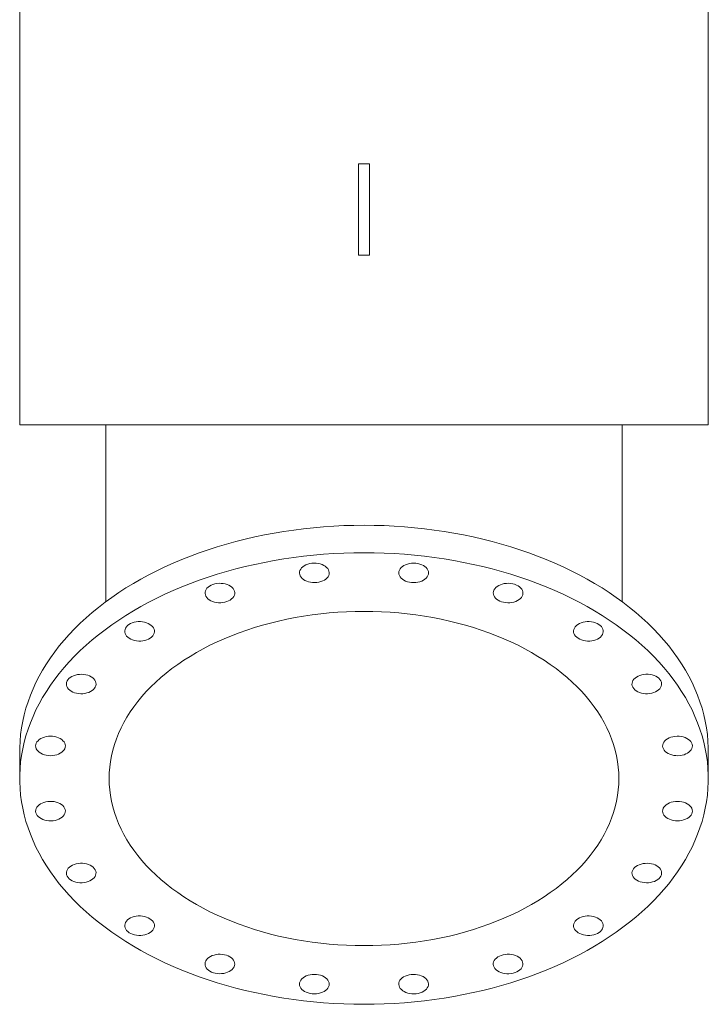
# Model space of a CAD drawing. Units: inches. Extents: x 5 to 259, y 5 to 199.
# Drawn here: x 85 to 120, y 100 to 149 of the extents above; entities that cross this region are included whole.
import ezdxf

# ---------------------------------------------------------------- set-up
doc = ezdxf.new("R2010")
doc.units = ezdxf.units.IN
doc.header["$LTSCALE"] = 24
doc.header["$MEASUREMENT"] = 0

msp = doc.modelspace()

# ---------------------------------------------------------------- linework, layer by layer
at = {"color": 7, "linetype": 'Continuous', "lineweight": 15}
for p, q in [((85.1551834, 169.4417662), (85.1551834, 128.9417662)), ((120.0642743, 128.9417662), (120.0642743, 169.4417662)), ((102.3370016, 142.1690389), (102.8824562, 142.1690389)), ((102.3370016, 140.6596108), (102.3370016, 142.1690389)), ((102.8824562, 140.6596108), (102.8824562, 142.1690389)), ((102.3370016, 139.0421035), (102.3370016, 140.6596108)), ((102.8824562, 139.0421035), (102.8824562, 140.6596108)), ((102.3370016, 137.5326753), (102.3370016, 139.0421035)), ((102.8824562, 137.5326753), (102.8824562, 139.0421035)), ((102.3370016, 137.5326753), (102.8824562, 137.5326753)), ((120.0642743, 128.9417662), (85.1551834, 128.9417662)), ((89.5188198, 128.9417662), (89.5188198, 119.9647926)), ((115.700638, 119.9647926), (115.700638, 128.9417662)), ((85.1551834, 112.3905277), (85.1551834, 110.9991177)), ((120.0642743, 110.9991177), (120.0642743, 112.3905277))]:
    msp.add_line(p, q, dxfattribs=at)
at = {"color": 7, "linetype": 'Continuous', "lineweight": 15, "flags": 128}
for points in [[(102.6097289, 123.8417399), (102.0973252, 123.8368045), (101.5853632, 123.8220025), (101.0742842, 123.7973468), (100.5645287, 123.7628585), (100.0565362, 123.7185674), (99.5507445, 123.6645117), (99.0475896, 123.600738), (98.5475052, 123.5273012), (98.0509224, 123.4442646), (97.5582692, 123.3516999), (97.0699704, 123.2496867), (96.5864467, 123.1383131), (96.108115, 123.017675), (95.6353877, 122.8878765), (95.1686721, 122.7490294), (94.7083706, 122.6012534), (94.25488, 122.4446759), (93.8085912, 122.2794318), (93.3698889, 122.1056636), (92.9391511, 121.9235211), (92.5167493, 121.7331612), (92.1030476, 121.5347482), (91.6984024, 121.3284529), (91.3031627, 121.1144532), (90.9176691, 120.8929336), (90.5422539, 120.6640851), (90.1772407, 120.4281049), (89.8229442, 120.1851963), (89.4796697, 119.9355689), (89.1477131, 119.6794377), (88.8273607, 119.4170236), (88.5188885, 119.1485527), (88.2225624, 118.8742565), (87.9386378, 118.5943714), (87.6673596, 118.3091386), (87.4089615, 118.0188041), (87.1636663, 117.7236181), (86.9316854, 117.423835), (86.7132187, 117.1197133), (86.5084547, 116.8115151), (86.3175698, 116.4995061), (86.1407285, 116.1839551), (85.9780832, 115.8651343), (85.8297743, 115.5433184), (85.6959294, 115.2187848), (85.5766641, 114.8918133), (85.472081, 114.5626858), (85.3822704, 114.2316858), (85.3073096, 113.8990989), (85.2472633, 113.5652115), (85.2021832, 113.2303116), (85.1721082, 112.8946878), (85.1570642, 112.5586294), (85.1551834, 112.3905277)], [(120.0642743, 112.3905277), (120.0623935, 112.5586294), (120.0473496, 112.8946878), (120.0172746, 113.2303116), (119.9721945, 113.5652115), (119.9121482, 113.8990989), (119.8371874, 114.2316858), (119.7473768, 114.5626858), (119.6427937, 114.8918133), (119.5235283, 115.2187848), (119.3896835, 115.5433184), (119.2413745, 115.8651343), (119.0787293, 116.1839551), (118.901888, 116.4995061), (118.7110031, 116.8115151), (118.506239, 117.1197133), (118.2877724, 117.423835), (118.0557915, 117.7236181), (117.8104963, 118.0188041), (117.5520982, 118.3091386), (117.2808199, 118.5943714), (116.9968954, 118.8742565), (116.7005693, 119.1485527), (116.3920971, 119.4170236), (116.0717446, 119.6794377), (115.7397881, 119.9355689), (115.3965136, 120.1851963), (115.0422171, 120.4281049), (114.6772039, 120.6640851), (114.3017887, 120.8929336), (113.9162951, 121.1144532), (113.5210554, 121.3284529), (113.1164102, 121.5347482), (112.7027084, 121.7331612), (112.2803066, 121.9235211), (111.8495689, 122.1056636), (111.4108666, 122.2794318), (110.9645777, 122.4446759), (110.5110871, 122.6012534), (110.0507857, 122.7490294), (109.5840701, 122.8878765), (109.1113427, 123.017675), (108.6330111, 123.1383131), (108.1494874, 123.2496867), (107.6611885, 123.3516999), (107.1685354, 123.4442646), (106.6719526, 123.5273012), (106.1718682, 123.600738), (105.6687133, 123.6645117), (105.1629216, 123.7185674), (104.654929, 123.7628585), (104.1451736, 123.7973468), (103.6340946, 123.8220025), (103.1221326, 123.8368045), (102.6097289, 123.8417399)], [(102.6097289, 122.4503299), (102.0973252, 122.4453944), (101.5853632, 122.4305925), (101.0742842, 122.4059368), (100.5645287, 122.3714485), (100.0565362, 122.3271574), (99.5507445, 122.2731017), (99.0475896, 122.209328), (98.5475052, 122.1358911), (98.0509224, 122.0528546), (97.5582692, 121.9602898), (97.0699704, 121.8582767), (96.5864467, 121.7469031), (96.108115, 121.626265), (95.6353877, 121.4964665), (95.1686721, 121.3576194), (94.7083706, 121.2098434), (94.25488, 121.0532658), (93.8085912, 120.8880218), (93.3698889, 120.7142536), (92.9391511, 120.532111), (92.5167493, 120.3417512), (92.1030476, 120.1433381), (91.6984024, 119.9370428), (91.3031627, 119.7230432), (90.9176691, 119.5015236), (90.5422539, 119.2726751), (90.1772407, 119.0366948), (89.8229442, 118.7937863), (89.4796697, 118.5441588), (89.1477131, 118.2880277), (88.8273607, 118.0256135), (88.5188885, 117.7571427), (88.2225624, 117.4828465), (87.9386378, 117.2029614), (87.6673596, 116.9177286), (87.4089615, 116.6273941), (87.1636663, 116.3322081), (86.9316854, 116.032425), (86.7132187, 115.7283033), (86.5084547, 115.4201051), (86.3175698, 115.108096), (86.1407285, 114.7925451), (85.9780832, 114.4737243), (85.8297743, 114.1519084), (85.6959294, 113.8273748), (85.5766641, 113.5004033), (85.472081, 113.1712758), (85.3822704, 112.8402758), (85.3073096, 112.5076888), (85.2472633, 112.1738015), (85.2021832, 111.8389015), (85.1721082, 111.5032777), (85.1570642, 111.1672194), (85.1570642, 110.8310161), (85.1721082, 110.4949577), (85.2021832, 110.1593339), (85.2472633, 109.8244339), (85.3073096, 109.4905466), (85.3822704, 109.1579596), (85.472081, 108.8269597), (85.5766641, 108.4978321), (85.6959294, 108.1708606), (85.8297743, 107.8463271), (85.9780832, 107.5245112), (86.1407285, 107.2056903), (86.3175698, 106.8901394), (86.5084547, 106.5781303), (86.7132187, 106.2699321), (86.9316854, 105.9658104), (87.1636663, 105.6660273), (87.4089615, 105.3708413), (87.6673596, 105.0805068), (87.9386378, 104.7952741), (88.2225624, 104.515389), (88.5188885, 104.2410927), (88.8273607, 103.9726219), (89.1477131, 103.7102077), (89.4796697, 103.4540766), (89.8229442, 103.2044491), (90.1772407, 102.9615406), (90.5422539, 102.7255603), (90.9176691, 102.4967118), (91.3031627, 102.2751922), (91.6984024, 102.0611926), (92.1030476, 101.8548973), (92.5167493, 101.6564842), (92.9391511, 101.4661244), (93.3698889, 101.2839819), (93.8085912, 101.1102137), (94.25488, 100.9449696), (94.7083706, 100.788392), (95.1686721, 100.640616), (95.6353877, 100.5017689), (96.108115, 100.3719704), (96.5864467, 100.2513323), (97.0699704, 100.1399587), (97.5582692, 100.0379456), (98.0509224, 99.9453808), (98.5475052, 99.8623443), (99.0475896, 99.7889075), (99.5507445, 99.7251337), (100.0565362, 99.671078), (100.5645287, 99.6267869), (101.0742842, 99.5922987), (101.5853632, 99.5676429), (102.0973252, 99.552841), (102.6097289, 99.5479056), (103.1221326, 99.552841), (103.6340946, 99.5676429), (104.1451736, 99.5922987), (104.654929, 99.6267869), (105.1629216, 99.671078), (105.6687133, 99.7251337), (106.1718682, 99.7889075), (106.6719526, 99.8623443), (107.1685354, 99.9453808), (107.6611885, 100.0379456), (108.1494874, 100.1399587), (108.6330111, 100.2513323), (109.1113427, 100.3719704), (109.5840701, 100.5017689), (110.0507857, 100.640616), (110.5110871, 100.788392), (110.9645777, 100.9449696), (111.4108666, 101.1102137), (111.8495689, 101.2839819), (112.2803066, 101.4661244), (112.7027084, 101.6564842), (113.1164102, 101.8548973), (113.5210554, 102.0611926), (113.9162951, 102.2751922), (114.3017887, 102.4967118), (114.6772039, 102.7255603), (115.0422171, 102.9615406), (115.3965136, 103.2044491), (115.7397881, 103.4540766), (116.0717446, 103.7102077), (116.3920971, 103.9726219), (116.7005693, 104.2410927), (116.9968954, 104.515389), (117.2808199, 104.7952741), (117.5520982, 105.0805068), (117.8104963, 105.3708413), (118.0557915, 105.6660273), (118.2877724, 105.9658104), (118.506239, 106.2699321), (118.7110031, 106.5781303), (118.901888, 106.8901394), (119.0787293, 107.2056903), (119.2413745, 107.5245112), (119.3896835, 107.8463271), (119.5235283, 108.1708606), (119.6427937, 108.4978321), (119.7473768, 108.8269597), (119.8371874, 109.1579596), (119.9121482, 109.4905466), (119.9721945, 109.8244339), (120.0172746, 110.1593339), (120.0473496, 110.4949577), (120.0623935, 110.8310161), (120.0623935, 111.1672194), (120.0473496, 111.5032777), (120.0172746, 111.8389015), (119.9721945, 112.1738015), (119.9121482, 112.5076888), (119.8371874, 112.8402758), (119.7473768, 113.1712758), (119.6427937, 113.5004033), (119.5235283, 113.8273748), (119.3896835, 114.1519084), (119.2413745, 114.4737243), (119.0787293, 114.7925451), (118.901888, 115.108096), (118.7110031, 115.4201051), (118.506239, 115.7283033), (118.2877724, 116.032425), (118.0557915, 116.3322081), (117.8104963, 116.6273941), (117.5520982, 116.9177286), (117.2808199, 117.2029614), (116.9968954, 117.4828465), (116.7005693, 117.7571427), (116.3920971, 118.0256135), (116.0717446, 118.2880277), (115.7397881, 118.5441588), (115.3965136, 118.7937863), (115.0422171, 119.0366948), (114.6772039, 119.2726751), (114.3017887, 119.5015236), (113.9162951, 119.7230432), (113.5210554, 119.9370428), (113.1164102, 120.1433381), (112.7027084, 120.3417512), (112.2803066, 120.532111), (111.8495689, 120.7142536), (111.4108666, 120.8880218), (110.9645777, 121.0532658), (110.5110871, 121.2098434), (110.0507857, 121.3576194), (109.5840701, 121.4964665), (109.1113427, 121.626265), (108.6330111, 121.7469031), (108.1494874, 121.8582767), (107.6611885, 121.9602898), (107.1685354, 122.0528546), (106.6719526, 122.1358911), (106.1718682, 122.209328), (105.6687133, 122.2731017), (105.1629216, 122.3271574), (104.654929, 122.3714485), (104.1451736, 122.4059368), (103.6340946, 122.4305925), (103.1221326, 122.4453944), (102.6097289, 122.4503299)], [(99.8599506, 121.8953984), (99.760437, 121.8689002), (99.6676843, 121.8333805), (99.5835808, 121.7895623), (99.5098386, 121.7383376), (99.4479589, 121.6807492), (99.3992012, 121.6179694), (99.3645583, 121.5512763), (99.3447353, 121.4820276), (99.3401358, 121.4116329), (99.3508534, 121.3415252), (99.37667, 121.2731319), (99.4170599, 121.207845), (99.4712009, 121.1469938), (99.537991, 121.091817), (99.6160704, 121.0434377), (99.7038497, 121.0028409), (99.7995419, 120.9708531), (99.9011991, 120.9481253), (100.0067517, 120.9351202), (100.114051, 120.9321027), (100.2209128, 120.9391341), (100.3251616, 120.9560712), (100.4246753, 120.9825694), (100.5174279, 121.0180891), (100.6015314, 121.0619073), (100.6752736, 121.113132), (100.7371534, 121.1707204), (100.785911, 121.2335002), (100.8205539, 121.3001933), (100.8403769, 121.369442), (100.8449764, 121.4398367), (100.8342588, 121.5099444), (100.8084423, 121.5783378), (100.7680524, 121.6436246), (100.7139113, 121.7044758), (100.6471213, 121.7596526), (100.5690419, 121.8080319), (100.4812626, 121.8486287), (100.3855704, 121.8806165), (100.2839132, 121.9033443), (100.1783606, 121.9163494), (100.0710612, 121.9193669), (99.9641994, 121.9123356), (99.8599506, 121.8953984)], [(105.1269016, 121.9195683), (105.0197774, 121.9145418), (104.9148339, 121.8995646), (104.8142074, 121.8749416), (104.7199466, 121.841174), (104.6339701, 121.7989493), (104.5580283, 121.749127), (104.4936672, 121.6927214), (104.4421968, 121.6308807), (104.4046651, 121.5648638), (104.381836, 121.4960146), (104.3741744, 121.4257348), (104.381836, 121.355455), (104.4046651, 121.2866058), (104.4421968, 121.2205889), (104.4936672, 121.1587482), (104.5580283, 121.1023426), (104.6339701, 121.0525203), (104.7199466, 121.0102956), (104.8142074, 120.976528), (104.9148339, 120.951905), (105.0197774, 120.9369278), (105.1269016, 120.9319013), (105.2340259, 120.9369278), (105.3389694, 120.951905), (105.4395958, 120.976528), (105.5338567, 121.0102956), (105.6198332, 121.0525203), (105.695775, 121.1023426), (105.7601361, 121.1587482), (105.8116065, 121.2205889), (105.8491382, 121.2866058), (105.8719672, 121.355455), (105.8796289, 121.4257348), (105.8719672, 121.4960146), (105.8491382, 121.5648638), (105.8116065, 121.6308807), (105.7601361, 121.6927214), (105.695775, 121.749127), (105.6198332, 121.7989493), (105.5338567, 121.841174), (105.4395958, 121.8749416), (105.3389694, 121.8995646), (105.2340259, 121.9145418), (105.1269016, 121.9195683)], [(94.862167, 120.8046246), (94.7800051, 120.7592486), (94.7085226, 120.7066633), (94.6491747, 120.6479391), (94.6031696, 120.5842715), (94.5714437, 120.5169566), (94.554643, 120.4473647), (94.5531094, 120.3769125), (94.5668742, 120.3070342), (94.5956571, 120.2391524), (94.6388722, 120.1746489), (94.6956399, 120.1148368), (94.7648044, 120.0609337), (94.8449577, 120.014037), (94.9344682, 119.9751013), (95.0315138, 119.9449192), (95.1341187, 119.9241051), (95.2401944, 119.9130829), (95.3475813, 119.9120767), (95.4540935, 119.9211073), (95.5575626, 119.9399906), (95.6558822, 119.9683422), (95.747051, 120.0055852), (95.8292129, 120.0509612), (95.9006954, 120.1035465), (95.9600433, 120.1622707), (96.0060485, 120.2259383), (96.0377744, 120.2932532), (96.0545751, 120.3628451), (96.0561087, 120.4332972), (96.0423439, 120.5031755), (96.013561, 120.5710573), (95.9703458, 120.6355608), (95.9135782, 120.6953729), (95.8444137, 120.749276), (95.7642603, 120.7961728), (95.6747498, 120.8351085), (95.5777043, 120.8652906), (95.4750993, 120.8861046), (95.3690237, 120.8971269), (95.2616367, 120.898133), (95.1551246, 120.8891025), (95.0516555, 120.8702192), (94.9533358, 120.8418675), (94.862167, 120.8046246)], [(110.1474543, 120.8747685), (110.0432054, 120.8917056), (109.9363437, 120.898737), (109.8290443, 120.8957195), (109.7234917, 120.8827144), (109.6218345, 120.8599866), (109.5261423, 120.8279987), (109.438363, 120.787402), (109.3602836, 120.7390227), (109.2934935, 120.6838459), (109.2393525, 120.6229947), (109.1989626, 120.5577078), (109.173146, 120.4893145), (109.1624284, 120.4192068), (109.1670279, 120.3488121), (109.1868509, 120.2795633), (109.2214938, 120.2128703), (109.2702515, 120.1500905), (109.3321312, 120.0925021), (109.4058735, 120.0412774), (109.4899769, 119.9974592), (109.5827296, 119.9619395), (109.6822432, 119.9354413), (109.786492, 119.9185041), (109.8933538, 119.9114727), (110.0006532, 119.9144903), (110.1062058, 119.9274953), (110.207863, 119.9502231), (110.3035552, 119.982211), (110.3913345, 120.0228078), (110.4694139, 120.071187), (110.536204, 120.1263639), (110.590345, 120.1872151), (110.6307349, 120.2525019), (110.6565514, 120.3208953), (110.667269, 120.3910029), (110.6626695, 120.4613977), (110.6428466, 120.5306464), (110.6082036, 120.5973395), (110.559446, 120.6601193), (110.4975662, 120.7177077), (110.423824, 120.7689324), (110.3397205, 120.8127506), (110.2469679, 120.8482703), (110.1474543, 120.8747685)], [(102.6097289, 119.4758775), (102.1686009, 119.4709357), (101.7279873, 119.4561162), (101.2884017, 119.4314362), (100.8503567, 119.3969245), (100.4143631, 119.3526213), (99.9809292, 119.2985783), (99.5505604, 119.2348585), (99.1237584, 119.1615362), (98.7010209, 119.0786969), (98.2828407, 118.9864372), (97.8697056, 118.8848646), (97.4620971, 118.7740976), (97.0604904, 118.6542653), (96.665354, 118.5255074), (96.2771484, 118.3879741), (95.8963264, 118.2418258), (95.5233318, 118.0872327), (95.1585997, 117.9243752), (94.8025553, 117.7534432), (94.4556137, 117.574636), (94.1181794, 117.388162), (93.7906459, 117.1942386), (93.473395, 116.993092), (93.1667967, 116.7849567), (92.8712084, 116.5700754), (92.5869749, 116.3486986), (92.3144273, 116.1210844), (92.0538837, 115.8874983), (91.8056477, 115.6482125), (91.5700088, 115.403506), (91.3472417, 115.1536643), (91.1376061, 114.8989785), (90.9413466, 114.6397457), (90.7586918, 114.376268), (90.5898548, 114.1088528), (90.4350325, 113.8378117), (90.2944053, 113.5634609), (90.1681372, 113.2861201), (90.0563755, 113.0061128), (89.9592504, 112.7237655), (89.8768752, 112.4394072), (89.809346, 112.1533697), (89.7567414, 111.8659863), (89.7191228, 111.5775923), (89.6965341, 111.2885237), (89.6890016, 110.9991177), (89.6965341, 110.7097117), (89.7191228, 110.4206432), (89.7567414, 110.1322491), (89.809346, 109.8448657), (89.8768752, 109.5588282), (89.9592504, 109.27447), (90.0563755, 108.9921226), (90.1681372, 108.7121153), (90.2944053, 108.4347745), (90.4350325, 108.1604237), (90.5898548, 107.8893826), (90.7586918, 107.6219674), (90.9413466, 107.3584897), (91.1376061, 107.0992569), (91.3472417, 106.8445711), (91.5700088, 106.5947294), (91.8056477, 106.3500229), (92.0538837, 106.1107371), (92.3144273, 105.877151), (92.5869749, 105.6495368), (92.8712084, 105.42816), (93.1667967, 105.2132787), (93.473395, 105.0051434), (93.7906459, 104.8039968), (94.1181794, 104.6100734), (94.4556137, 104.4235994), (94.8025553, 104.2447922), (95.1585997, 104.0738602), (95.5233318, 103.9110027), (95.8963264, 103.7564097), (96.2771484, 103.6102613), (96.665354, 103.472728), (97.0604904, 103.3439701), (97.4620971, 103.2241378), (97.8697056, 103.1133708), (98.2828407, 103.0117982), (98.7010209, 102.9195385), (99.1237584, 102.8366992), (99.5505604, 102.7633769), (99.9809292, 102.6996571), (100.4143631, 102.6456141), (100.8503567, 102.6013109), (101.2884017, 102.5667992), (101.7279873, 102.5421192), (102.1686009, 102.5272997), (102.6097289, 102.5223579), (103.0508569, 102.5272997), (103.4914705, 102.5421192), (103.9310561, 102.5667992), (104.369101, 102.6013109), (104.8050946, 102.6456141), (105.2385285, 102.6996571), (105.6688974, 102.7633769), (106.0956994, 102.8366992), (106.5184369, 102.9195385), (106.936617, 103.0117982), (107.3497522, 103.1133708), (107.7573607, 103.2241378), (108.1589673, 103.3439701), (108.5541038, 103.472728), (108.9423093, 103.6102613), (109.3231314, 103.7564097), (109.6961259, 103.9110027), (110.060858, 104.0738602), (110.4169025, 104.2447922), (110.7638441, 104.4235994), (111.1012784, 104.6100734), (111.4288119, 104.8039968), (111.7460628, 105.0051434), (112.0526611, 105.2132787), (112.3482493, 105.42816), (112.6324829, 105.6495368), (112.9050304, 105.877151), (113.1655741, 106.1107371), (113.4138101, 106.3500229), (113.649449, 106.5947294), (113.8722161, 106.8445711), (114.0818516, 107.0992569), (114.2781112, 107.3584897), (114.460766, 107.6219674), (114.6296029, 107.8893826), (114.7844253, 108.1604237), (114.9250525, 108.4347745), (115.0513205, 108.7121153), (115.1630823, 108.9921226), (115.2602074, 109.27447), (115.3425826, 109.5588282), (115.4101118, 109.8448657), (115.4627164, 110.1322491), (115.500335, 110.4206432), (115.5229237, 110.7097117), (115.5304562, 110.9991177), (115.5229237, 111.2885237), (115.500335, 111.5775923), (115.4627164, 111.8659863), (115.4101118, 112.1533697), (115.3425826, 112.4394072), (115.2602074, 112.7237655), (115.1630823, 113.0061128), (115.0513205, 113.2861201), (114.9250525, 113.5634609), (114.7844253, 113.8378117), (114.6296029, 114.1088528), (114.460766, 114.376268), (114.2781112, 114.6397457), (114.0818516, 114.8989785), (113.8722161, 115.1536643), (113.649449, 115.403506), (113.4138101, 115.6482125), (113.1655741, 115.8874983), (112.9050304, 116.1210844), (112.6324829, 116.3486986), (112.3482493, 116.5700754), (112.0526611, 116.7849567), (111.7460628, 116.993092), (111.4288119, 117.1942386), (111.1012784, 117.388162), (110.7638441, 117.574636), (110.4169025, 117.7534432), (110.060858, 117.9243752), (109.6961259, 118.0872327), (109.3231314, 118.2418258), (108.9423093, 118.3879741), (108.5541038, 118.5255074), (108.1589673, 118.6542653), (107.7573607, 118.7740976), (107.3497522, 118.8848646), (106.936617, 118.9864372), (106.5184369, 119.0786969), (106.0956994, 119.1615362), (105.6688974, 119.2348585), (105.2385285, 119.2985783), (104.8050946, 119.3526213), (104.369101, 119.3969245), (103.9310561, 119.4314362), (103.4914705, 119.4561162), (103.0508569, 119.4709357), (102.6097289, 119.4758775)], [(90.6227688, 118.7540195), (90.5660012, 118.6942074), (90.522786, 118.6297038), (90.4940031, 118.561822), (90.4802383, 118.4919438), (90.4817719, 118.4214916), (90.4985726, 118.3518997), (90.5302985, 118.2845848), (90.5763036, 118.2209172), (90.6356515, 118.162193), (90.707134, 118.1096077), (90.789296, 118.0642317), (90.8804647, 118.0269888), (90.9787844, 117.9986371), (91.0822535, 117.9797538), (91.1887656, 117.9707233), (91.2961526, 117.9717294), (91.4022282, 117.9827517), (91.5048332, 118.0035657), (91.6018787, 118.0337478), (91.6913893, 118.0726835), (91.7715426, 118.1195803), (91.8407071, 118.1734833), (91.8974747, 118.2332954), (91.9406899, 118.2977989), (91.9694728, 118.3656808), (91.9832376, 118.435559), (91.981704, 118.5060112), (91.9649033, 118.5756031), (91.9331774, 118.642918), (91.8871723, 118.7065856), (91.8278244, 118.7653098), (91.7563419, 118.8178951), (91.6741799, 118.8632711), (91.5830112, 118.900514), (91.4846915, 118.9288657), (91.3812224, 118.947749), (91.2747103, 118.9567795), (91.1673233, 118.9557734), (91.0612477, 118.9447511), (90.9586427, 118.9239371), (90.8615972, 118.893755), (90.7720866, 118.8548193), (90.6919333, 118.8079225), (90.6227688, 118.7540195)], [(114.4301618, 118.8632711), (114.338993, 118.900514), (114.2406734, 118.9288657), (114.1372043, 118.947749), (114.0306921, 118.9567795), (113.9233052, 118.9557734), (113.8172295, 118.9447511), (113.7146246, 118.9239371), (113.617579, 118.893755), (113.5280685, 118.8548193), (113.4479152, 118.8079225), (113.3787507, 118.7540195), (113.321983, 118.6942074), (113.2787679, 118.6297038), (113.2499849, 118.561822), (113.2362202, 118.4919438), (113.2377538, 118.4214916), (113.2545545, 118.3518997), (113.2862803, 118.2845848), (113.3322855, 118.2209172), (113.3916334, 118.162193), (113.4631159, 118.1096077), (113.5452778, 118.0642317), (113.6364466, 118.0269888), (113.7347663, 117.9986371), (113.8382354, 117.9797538), (113.9447475, 117.9707233), (114.0521345, 117.9717294), (114.1582101, 117.9827517), (114.2608151, 118.0035657), (114.3578606, 118.0337478), (114.4473711, 118.0726835), (114.5275245, 118.1195803), (114.596689, 118.1734833), (114.6534566, 118.2332954), (114.6966718, 118.2977989), (114.7254547, 118.3656808), (114.7392195, 118.435559), (114.7376859, 118.5060112), (114.7208852, 118.5756031), (114.6891593, 118.642918), (114.6431541, 118.7065856), (114.5838062, 118.7653098), (114.5123237, 118.8178951), (114.4301618, 118.8632711)], [(87.5567377, 115.9443105), (87.5309212, 115.8759171), (87.5202036, 115.8058095), (87.5248031, 115.7354148), (87.5446261, 115.666166), (87.579269, 115.5994729), (87.6280266, 115.5366932), (87.6899064, 115.4791048), (87.7636486, 115.4278801), (87.8477521, 115.3840619), (87.9405047, 115.3485421), (88.0400184, 115.322044), (88.1442672, 115.3051068), (88.251129, 115.2980754), (88.3584283, 115.301093), (88.463981, 115.314098), (88.5656381, 115.3368258), (88.6613304, 115.3688137), (88.7491096, 115.4094105), (88.8271891, 115.4577897), (88.8939791, 115.5129666), (88.9481202, 115.5738178), (88.9885101, 115.6391046), (89.0143266, 115.707498), (89.0250442, 115.7776056), (89.0204447, 115.8480003), (89.0006217, 115.9172491), (88.9659788, 115.9839422), (88.9172212, 116.0467219), (88.8553414, 116.1043103), (88.7815992, 116.155535), (88.6974957, 116.1993532), (88.6047431, 116.234873), (88.5052294, 116.2613711), (88.4009806, 116.2783083), (88.2941188, 116.2853397), (88.1868195, 116.2823221), (88.0812668, 116.2693171), (87.9796097, 116.2465893), (87.8839175, 116.2146014), (87.7961382, 116.1740046), (87.7180588, 116.1256254), (87.6512687, 116.0704485), (87.5971276, 116.0095973), (87.5567377, 115.9443105)], [(117.555803, 116.0819756), (117.4866385, 116.1358787), (117.4064852, 116.1827754), (117.3169746, 116.2217112), (117.2199291, 116.2518932), (117.1173242, 116.2727073), (117.0112485, 116.2837296), (116.9038616, 116.2847357), (116.7973494, 116.2757052), (116.6938803, 116.2568219), (116.5955606, 116.2284702), (116.5043919, 116.1912273), (116.4222299, 116.1458513), (116.3507474, 116.0932659), (116.2913995, 116.0345418), (116.2453944, 115.9708742), (116.2136685, 115.9035592), (116.1968678, 115.8339674), (116.1953342, 115.7635152), (116.209099, 115.6936369), (116.2378819, 115.6257551), (116.2810971, 115.5612516), (116.3378647, 115.5014395), (116.4070292, 115.4475364), (116.4871826, 115.4006397), (116.5766931, 115.3617039), (116.6737386, 115.3315219), (116.7763436, 115.3107078), (116.8824192, 115.2996855), (116.9898062, 115.2986794), (117.0963183, 115.3077099), (117.1997874, 115.3265932), (117.2981071, 115.3549449), (117.3892759, 115.3921878), (117.4714378, 115.4375638), (117.5429203, 115.4901492), (117.6022682, 115.5488733), (117.6482733, 115.6125409), (117.6799992, 115.6798559), (117.6967999, 115.7494477), (117.6983335, 115.8198999), (117.6845687, 115.8897782), (117.6557858, 115.95766), (117.6125707, 116.0221635), (117.555803, 116.0819756)], [(85.9641983, 112.6505316), (85.97186, 112.5802518), (85.9946891, 112.5114026), (86.0322208, 112.4453858), (86.0836911, 112.3835451), (86.1480523, 112.3271394), (86.2239941, 112.2773171), (86.3099705, 112.2350924), (86.4042314, 112.2013248), (86.5048578, 112.1767018), (86.6098013, 112.1617246), (86.7169256, 112.1566981), (86.8240498, 112.1617246), (86.9289934, 112.1767018), (87.0296198, 112.2013248), (87.1238807, 112.2350924), (87.2098571, 112.2773171), (87.2857989, 112.3271394), (87.3501601, 112.3835451), (87.4016304, 112.4453858), (87.4391621, 112.5114026), (87.4619912, 112.5802518), (87.4696529, 112.6505316), (87.4619912, 112.7208115), (87.4391621, 112.7896606), (87.4016304, 112.8556775), (87.3501601, 112.9175182), (87.2857989, 112.9739238), (87.2098571, 113.0237461), (87.1238807, 113.0659708), (87.0296198, 113.0997384), (86.9289934, 113.1243614), (86.8240498, 113.1393386), (86.7169256, 113.1443651), (86.6098013, 113.1393386), (86.5048578, 113.1243614), (86.4042314, 113.0997384), (86.3099705, 113.0659708), (86.2239941, 113.0237461), (86.1480523, 112.9739238), (86.0836911, 112.9175182), (86.0322208, 112.8556775), (85.9946891, 112.7896606), (85.97186, 112.7208115), (85.9641983, 112.6505316)], [(119.2184184, 112.8031346), (119.1780285, 112.8684214), (119.1238874, 112.9292726), (119.0570973, 112.9844495), (118.9790179, 113.0328287), (118.8912386, 113.0734255), (118.7955464, 113.1054134), (118.6938893, 113.1281412), (118.5883366, 113.1411462), (118.4810373, 113.1441638), (118.3741755, 113.1371324), (118.2699267, 113.1201952), (118.170413, 113.093697), (118.0776604, 113.0581773), (117.9935569, 113.0143591), (117.9198147, 112.9631344), (117.8579349, 112.905546), (117.8091773, 112.8427662), (117.7745344, 112.7760732), (117.7547114, 112.7068244), (117.7501119, 112.6364297), (117.7608295, 112.566322), (117.786646, 112.4979287), (117.8270359, 112.4326419), (117.881177, 112.3717906), (117.947967, 112.3166138), (118.0260464, 112.2682345), (118.1138257, 112.2276378), (118.209518, 112.1956499), (118.3111751, 112.1729221), (118.4167277, 112.159917), (118.5240271, 112.1568995), (118.6308889, 112.1639309), (118.7351377, 112.180868), (118.8346513, 112.2073662), (118.927404, 112.2428859), (119.0115075, 112.2867041), (119.0852497, 112.3379289), (119.1471295, 112.3955172), (119.1958871, 112.458297), (119.23053, 112.5249901), (119.250353, 112.5942388), (119.2549525, 112.6646336), (119.2442349, 112.7347412), (119.2184184, 112.8031346)], [(86.0010394, 109.1951008), (86.0414293, 109.129814), (86.0955704, 109.0689628), (86.1623604, 109.013786), (86.2404398, 108.9654067), (86.3282191, 108.9248099), (86.4239114, 108.8928221), (86.5255685, 108.8700943), (86.6311211, 108.8570892), (86.7384205, 108.8540717), (86.8452823, 108.861103), (86.9495311, 108.8780402), (87.0490447, 108.9045384), (87.1417974, 108.9400581), (87.2259009, 108.9838763), (87.2996431, 109.035101), (87.3615229, 109.0926894), (87.4102805, 109.1554692), (87.4449234, 109.2221623), (87.4647464, 109.291411), (87.4693459, 109.3618057), (87.4586283, 109.4319134), (87.4328118, 109.5003067), (87.3924219, 109.5655936), (87.3382808, 109.6264448), (87.2714907, 109.6816216), (87.1934113, 109.7300009), (87.105632, 109.7705977), (87.0099398, 109.8025855), (86.9082827, 109.8253133), (86.80273, 109.8383184), (86.6954307, 109.8413359), (86.5885689, 109.8343046), (86.4843201, 109.8173674), (86.3848064, 109.7908692), (86.2920538, 109.7553495), (86.2079503, 109.7115313), (86.1342081, 109.6603066), (86.0723283, 109.6027182), (86.0235707, 109.5399384), (85.9889278, 109.4732453), (85.9691048, 109.4039966), (85.9645053, 109.3336019), (85.9752229, 109.2634942), (86.0010394, 109.1951008)], [(119.2552595, 109.3477038), (119.2475978, 109.4179836), (119.2247687, 109.4868328), (119.187237, 109.5528497), (119.1357667, 109.6146904), (119.0714055, 109.671096), (118.9954637, 109.7209183), (118.9094873, 109.763143), (118.8152264, 109.7969106), (118.7146, 109.8215336), (118.6096564, 109.8365108), (118.5025322, 109.8415373), (118.3954079, 109.8365108), (118.2904644, 109.8215336), (118.189838, 109.7969106), (118.0955771, 109.763143), (118.0096006, 109.7209183), (117.9336589, 109.671096), (117.8692977, 109.6146904), (117.8178274, 109.5528497), (117.7802957, 109.4868328), (117.7574666, 109.4179836), (117.7498049, 109.3477038), (117.7574666, 109.277424), (117.7802957, 109.2085748), (117.8178274, 109.1425579), (117.8692977, 109.0807172), (117.9336589, 109.0243116), (118.0096006, 108.9744893), (118.0955771, 108.9322646), (118.189838, 108.898497), (118.2904644, 108.873874), (118.3954079, 108.8588968), (118.5025322, 108.8538703), (118.6096564, 108.8588968), (118.7146, 108.873874), (118.8152264, 108.898497), (118.9094873, 108.9322646), (118.9954637, 108.9744893), (119.0714055, 109.0243116), (119.1357667, 109.0807172), (119.187237, 109.1425579), (119.2247687, 109.2085748), (119.2475978, 109.277424), (119.2552595, 109.3477038)], [(87.6636547, 105.9162598), (87.7328192, 105.8623567), (87.8129726, 105.81546), (87.9024831, 105.7765243), (87.9995286, 105.7463422), (88.1021336, 105.7255281), (88.2082093, 105.7145059), (88.3155962, 105.7134997), (88.4221084, 105.7225302), (88.5255774, 105.7414135), (88.6238971, 105.7697652), (88.7150659, 105.8070082), (88.7972278, 105.8523841), (88.8687103, 105.9049695), (88.9280582, 105.9636937), (88.9740634, 106.0273613), (89.0057892, 106.0946762), (89.02259, 106.1642681), (89.0241236, 106.2347202), (89.0103588, 106.3045985), (88.9815758, 106.3724803), (88.9383607, 106.4369838), (88.8815931, 106.4967959), (88.8124286, 106.550699), (88.7322752, 106.5975957), (88.6427647, 106.6365315), (88.5457192, 106.6667136), (88.4431142, 106.6875276), (88.3370385, 106.6985499), (88.2296516, 106.699556), (88.1231394, 106.6905255), (88.0196704, 106.6716422), (87.9213507, 106.6432905), (87.8301819, 106.6060476), (87.74802, 106.5606716), (87.6765375, 106.5080863), (87.6171896, 106.4493621), (87.5711844, 106.3856945), (87.5394586, 106.3183796), (87.5226578, 106.2487877), (87.5211243, 106.1783355), (87.534889, 106.1084572), (87.563672, 106.0405754), (87.6068871, 105.9760719), (87.6636547, 105.9162598)], [(117.66272, 106.0539249), (117.6885366, 106.1223183), (117.6992542, 106.1924259), (117.6946547, 106.2628206), (117.6748317, 106.3320694), (117.6401888, 106.3987625), (117.5914311, 106.4615422), (117.5295514, 106.5191306), (117.4558092, 106.5703553), (117.3717057, 106.6141736), (117.278953, 106.6496933), (117.1794394, 106.6761915), (117.0751906, 106.6931286), (116.9683288, 106.70016), (116.8610294, 106.6971425), (116.7554768, 106.6841374), (116.6538196, 106.6614096), (116.5581274, 106.6294217), (116.4703481, 106.5888249), (116.3922687, 106.5404457), (116.3254787, 106.4852688), (116.2713376, 106.4244176), (116.2309477, 106.3591308), (116.2051312, 106.2907374), (116.1944136, 106.2206298), (116.1990131, 106.1502351), (116.218836, 106.0809863), (116.253479, 106.0142932), (116.3022366, 105.9515135), (116.3641164, 105.8939251), (116.4378586, 105.8427004), (116.5219621, 105.7988822), (116.6147147, 105.7633624), (116.7142283, 105.7368643), (116.8184772, 105.7199271), (116.9253389, 105.7128957), (117.0326383, 105.7159133), (117.1381909, 105.7289183), (117.2398481, 105.7516461), (117.3355403, 105.783634), (117.4233196, 105.8242308), (117.501399, 105.87261), (117.5681891, 105.9277869), (117.6223301, 105.9886381), (117.66272, 106.0539249)], [(90.789296, 103.1349643), (90.8804647, 103.0977214), (90.9787844, 103.0693697), (91.0822535, 103.0504864), (91.1887656, 103.0414559), (91.2961526, 103.042462), (91.4022282, 103.0534843), (91.5048332, 103.0742983), (91.6018787, 103.1044804), (91.6913893, 103.1434161), (91.7715426, 103.1903129), (91.8407071, 103.244216), (91.8974747, 103.3040281), (91.9406899, 103.3685316), (91.9694728, 103.4364134), (91.9832376, 103.5062917), (91.981704, 103.5767438), (91.9649033, 103.6463357), (91.9331774, 103.7136506), (91.8871723, 103.7773182), (91.8278244, 103.8360424), (91.7563419, 103.8886277), (91.6741799, 103.9340037), (91.5830112, 103.9712467), (91.4846915, 103.9995983), (91.3812224, 104.0184816), (91.2747103, 104.0275122), (91.1673233, 104.026506), (91.0612477, 104.0154838), (90.9586427, 103.9946697), (90.8615972, 103.9644876), (90.7720866, 103.9255519), (90.6919333, 103.8786552), (90.6227688, 103.8247521), (90.5660012, 103.76494), (90.522786, 103.7004365), (90.4940031, 103.6325547), (90.4802383, 103.5626764), (90.4817719, 103.4922242), (90.4985726, 103.4226323), (90.5302985, 103.3553174), (90.5763036, 103.2916498), (90.6356515, 103.2329256), (90.707134, 103.1803403), (90.789296, 103.1349643)], [(114.596689, 103.244216), (114.6534566, 103.3040281), (114.6966718, 103.3685316), (114.7254547, 103.4364134), (114.7392195, 103.5062917), (114.7376859, 103.5767438), (114.7208852, 103.6463357), (114.6891593, 103.7136506), (114.6431541, 103.7773182), (114.5838062, 103.8360424), (114.5123237, 103.8886277), (114.4301618, 103.9340037), (114.338993, 103.9712467), (114.2406734, 103.9995983), (114.1372043, 104.0184816), (114.0306921, 104.0275122), (113.9233052, 104.026506), (113.8172295, 104.0154838), (113.7146246, 103.9946697), (113.617579, 103.9644876), (113.5280685, 103.9255519), (113.4479152, 103.8786552), (113.3787507, 103.8247521), (113.321983, 103.76494), (113.2787679, 103.7004365), (113.2499849, 103.6325547), (113.2362202, 103.5626764), (113.2377538, 103.4922242), (113.2545545, 103.4226323), (113.2862803, 103.3553174), (113.3322855, 103.2916498), (113.3916334, 103.2329256), (113.4631159, 103.1803403), (113.5452778, 103.1349643), (113.6364466, 103.0977214), (113.7347663, 103.0693697), (113.8382354, 103.0504864), (113.9447475, 103.0414559), (114.0521345, 103.042462), (114.1582101, 103.0534843), (114.2608151, 103.0742983), (114.3578606, 103.1044804), (114.4473711, 103.1434161), (114.5275245, 103.1903129), (114.596689, 103.244216)], [(95.0720035, 101.1234669), (95.1762523, 101.1065298), (95.2831141, 101.0994984), (95.3904135, 101.1025159), (95.4959661, 101.115521), (95.5976233, 101.1382488), (95.6933155, 101.1702367), (95.7810948, 101.2108335), (95.8591742, 101.2592127), (95.9259642, 101.3143896), (95.9801053, 101.3752408), (96.0204952, 101.4405276), (96.0463117, 101.508921), (96.0570293, 101.5790286), (96.0524298, 101.6494233), (96.0326068, 101.7186721), (95.9979639, 101.7853652), (95.9492063, 101.8481449), (95.8873265, 101.9057333), (95.8135843, 101.956958), (95.7294808, 102.0007762), (95.6367282, 102.036296), (95.5372145, 102.0627941), (95.4329657, 102.0797313), (95.3261039, 102.0867627), (95.2188046, 102.0837451), (95.113252, 102.0707401), (95.0115948, 102.0480123), (94.9159026, 102.0160244), (94.8281233, 101.9754276), (94.7500439, 101.9270484), (94.6832538, 101.8718715), (94.6291128, 101.8110203), (94.5887228, 101.7457335), (94.5629063, 101.6773401), (94.5521887, 101.6072325), (94.5567882, 101.5368378), (94.5766112, 101.467589), (94.6112541, 101.4008959), (94.6600118, 101.3381162), (94.7218915, 101.2805278), (94.7956337, 101.2293031), (94.8797372, 101.1854848), (94.9724899, 101.1499651), (95.0720035, 101.1234669)], [(110.3572907, 101.1936108), (110.4394527, 101.2389868), (110.5109352, 101.2915721), (110.5702831, 101.3502963), (110.6162882, 101.4139639), (110.6480141, 101.4812788), (110.6648148, 101.5508707), (110.6663484, 101.6213229), (110.6525836, 101.6912012), (110.6238007, 101.759083), (110.5805855, 101.8235865), (110.5238179, 101.8833986), (110.4546534, 101.9373017), (110.3745001, 101.9841984), (110.2849895, 102.0231341), (110.187944, 102.0533162), (110.085339, 102.0741303), (109.9792634, 102.0851525), (109.8718764, 102.0861587), (109.7653643, 102.0771282), (109.6618952, 102.0582449), (109.5635755, 102.0298932), (109.4724068, 101.9926502), (109.3902448, 101.9472743), (109.3187623, 101.8946889), (109.2594144, 101.8359647), (109.2134093, 101.7722971), (109.1816834, 101.7049822), (109.1648827, 101.6353903), (109.1633491, 101.5649382), (109.1771139, 101.4950599), (109.2058968, 101.4271781), (109.249112, 101.3626746), (109.3058796, 101.3028625), (109.3750441, 101.2489594), (109.4551974, 101.2020627), (109.544708, 101.1631269), (109.6417535, 101.1329448), (109.7443584, 101.1121308), (109.8504341, 101.1011085), (109.957821, 101.1001024), (110.0643332, 101.1091329), (110.1678023, 101.1280162), (110.266122, 101.1563679), (110.3572907, 101.1936108)], [(100.0925561, 100.0786671), (100.1996804, 100.0836936), (100.3046239, 100.0986708), (100.4052503, 100.1232938), (100.4995112, 100.1570614), (100.5854877, 100.1992861), (100.6614294, 100.2491084), (100.7257906, 100.305514), (100.7772609, 100.3673547), (100.8147927, 100.4333716), (100.8376217, 100.5022208), (100.8452834, 100.5725006), (100.8376217, 100.6427804), (100.8147927, 100.7116296), (100.7772609, 100.7776465), (100.7257906, 100.8394872), (100.6614294, 100.8958928), (100.5854877, 100.9457151), (100.4995112, 100.9879398), (100.4052503, 101.0217074), (100.3046239, 101.0463304), (100.1996804, 101.0613076), (100.0925561, 101.0663341), (99.9854319, 101.0613076), (99.8804883, 101.0463304), (99.7798619, 101.0217074), (99.685601, 100.9879398), (99.5996246, 100.9457151), (99.5236828, 100.8958928), (99.4593217, 100.8394872), (99.4078513, 100.7776465), (99.3703196, 100.7116296), (99.3474905, 100.6427804), (99.3398289, 100.5725006), (99.3474905, 100.5022208), (99.3703196, 100.4333716), (99.4078513, 100.3673547), (99.4593217, 100.305514), (99.5236828, 100.2491084), (99.5996246, 100.1992861), (99.685601, 100.1570614), (99.7798619, 100.1232938), (99.8804883, 100.0986708), (99.9854319, 100.0836936), (100.0925561, 100.0786671)], [(105.3595072, 100.102837), (105.4590208, 100.1293352), (105.5517734, 100.1648549), (105.6358769, 100.2086731), (105.7096191, 100.2598978), (105.7714989, 100.3174862), (105.8202565, 100.380266), (105.8548995, 100.4469591), (105.8747224, 100.5162078), (105.8793219, 100.5866025), (105.8686043, 100.6567102), (105.8427878, 100.7251036), (105.8023979, 100.7903904), (105.7482568, 100.8512416), (105.6814668, 100.9064184), (105.6033874, 100.9547977), (105.5156081, 100.9953945), (105.4199159, 101.0273823), (105.3182587, 101.0501101), (105.2127061, 101.0631152), (105.1054067, 101.0661327), (104.9985449, 101.0591014), (104.8942961, 101.0421642), (104.7947825, 101.015666), (104.7020298, 100.9801463), (104.6179264, 100.9363281), (104.5441841, 100.8851034), (104.4823044, 100.827515), (104.4335467, 100.7647352), (104.3989038, 100.6980421), (104.3790808, 100.6287934), (104.3744813, 100.5583987), (104.3851989, 100.488291), (104.4110155, 100.4198977), (104.4514054, 100.3546108), (104.5055464, 100.2937596), (104.5723365, 100.2385828), (104.6504159, 100.1902035), (104.7381952, 100.1496067), (104.8338874, 100.1176189), (104.9355446, 100.0948911), (105.0410972, 100.081886), (105.1483966, 100.0788685), (105.2552583, 100.0858999), (105.3595072, 100.102837)]]:
    msp.add_lwpolyline(points, dxfattribs=at)

doc.saveas('drawing.dxf')
